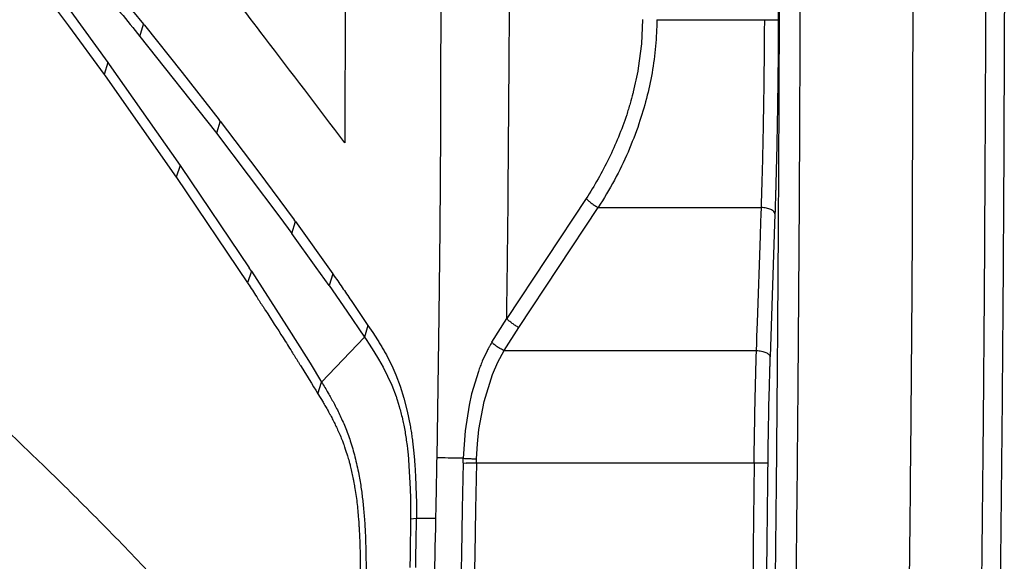
# Model space of a CAD drawing. Extents: x -51 to 27, y -13 to 136.
# Drawn here: x 17 to 27, y 35 to 40 of the extents above; entities that cross this region are included whole.
import ezdxf

# ---------------------------------------------------------------- set-up
doc = ezdxf.new("R2010")
doc.units = 0
doc.header["$MEASUREMENT"] = 0
doc.layers.add('GEOMETRY', color=2, linetype='Continuous', lineweight=25)

# ---------------------------------------------------------------- blocks, each defined once
blk = doc.blocks.new('2026 MONTERREY-BLOOM')
at = {"layer": 'GEOMETRY'}
for p, q in [((32.128, -41.295), (32.121, -44.784)), ((38.036, -41.904), (38.024, -45.524)), ((28.876, -43.064), (29.247, -43.566)), ((29.635, -43.071), (30.028, -43.551)), ((29.272, -43.419), (29.657, -43.95)), ((35.219, -43.503), (35.206, -43.756)), ((35.368, -43.504), (36.489, -43.504)), ((29.247, -43.566), (29.616, -44.074)), ((29.989, -43.677), (30.028, -43.551)), ((30.037, -43.562), (30.028, -43.551)), ((30.037, -43.562), (30.43, -44.054)), ((29.989, -43.677), (30.777, -44.671)), ((35.206, -43.756), (35.174, -44.007)), ((29.657, -43.95), (29.616, -44.074)), ((29.657, -43.95), (29.67, -43.969)), ((29.67, -43.969), (30.407, -45.018)), ((33.821, -45.281), (33.831, -43.951)), ((29.616, -44.074), (29.627, -44.089)), ((29.627, -44.089), (30.368, -45.14)), ((30.43, -44.054), (30.815, -44.546)), ((30.824, -44.559), (30.815, -44.546)), ((30.824, -44.559), (30.786, -44.683)), ((30.824, -44.559), (31.216, -45.074)), ((30.777, -44.671), (30.786, -44.683)), ((30.786, -44.683), (31.446, -45.558)), ((33.115, -44.678), (33.108, -45.684)), ((30.407, -45.018), (30.368, -45.14)), ((30.407, -45.018), (30.416, -45.031)), ((30.416, -45.031), (31.126, -46.085)), ((30.368, -45.14), (30.371, -45.146)), ((30.371, -45.146), (31.11, -46.241)), ((31.216, -45.074), (31.593, -45.584)), ((34.632, -45.363), (33.805, -46.611)), ((33.93, -46.705), (34.757, -45.457)), ((34.757, -45.457), (36.454, -45.457)), ((36.451, -45.53), (36.454, -45.457)), ((31.446, -45.558), (31.57, -45.727)), ((36.449, -45.604), (36.451, -45.53)), ((36.596, -45.521), (36.545, -47.009)), ((31.57, -45.727), (31.607, -45.603)), ((31.607, -45.603), (31.593, -45.584)), ((31.607, -45.603), (31.995, -46.146)), ((36.444, -45.75), (36.449, -45.604)), ((31.824, -46.08), (31.57, -45.727)), ((33.108, -45.684), (33.099, -46.575)), ((36.413, -46.653), (36.444, -45.75)), ((31.149, -46.119), (31.126, -46.085)), ((31.958, -46.269), (31.824, -46.08)), ((31.149, -46.119), (31.11, -46.241)), ((31.149, -46.119), (31.515, -46.687)), ((31.995, -46.146), (31.958, -46.269)), ((31.995, -46.146), (32, -46.153)), ((31.11, -46.241), (31.113, -46.247)), ((31.958, -46.269), (32.142, -46.534)), ((32.186, -46.422), (32.362, -46.682)), ((32.142, -46.534), (32.324, -46.804)), ((33.099, -46.582), (33.077, -48.059)), ((33.099, -46.575), (33.099, -46.582)), ((31.515, -46.687), (31.653, -46.905)), ((32.362, -46.682), (32.324, -46.804)), ((32.362, -46.682), (32.411, -46.756)), ((33.65, -46.858), (33.805, -46.611)), ((33.778, -46.944), (33.93, -46.705)), ((36.408, -46.798), (36.413, -46.653)), ((31.88, -47.272), (32.324, -46.804)), ((32.324, -46.804), (32.342, -46.83)), ((32.411, -46.756), (32.461, -46.833)), ((36.406, -46.871), (36.408, -46.798)), ((31.653, -46.905), (31.759, -47.075)), ((32.342, -46.83), (32.374, -46.878)), ((32.374, -46.878), (32.423, -46.954)), ((33.648, -46.862), (33.642, -46.872)), ((33.65, -46.858), (33.648, -46.862)), ((36.403, -46.944), (36.406, -46.871)), ((32.423, -46.954), (32.472, -47.033)), ((32.559, -47), (32.609, -47.099)), ((33.602, -46.946), (33.551, -47.055)), ((33.714, -47.063), (33.778, -46.944)), ((33.778, -46.944), (36.403, -46.944)), ((31.759, -47.075), (31.88, -47.272)), ((32.472, -47.033), (32.519, -47.116)), ((32.519, -47.116), (32.609, -47.304)), ((32.609, -47.099), (32.653, -47.197)), ((33.658, -47.191), (33.714, -47.063)), ((32.653, -47.197), (32.698, -47.315)), ((33.51, -47.16), (33.44, -47.392)), ((33.57, -47.472), (33.658, -47.191)), ((31.841, -47.393), (31.88, -47.272)), ((32.609, -47.304), (32.654, -47.421)), ((32.698, -47.315), (32.736, -47.437)), ((36.535, -47.315), (36.53, -47.526)), ((36.536, -47.262), (36.535, -47.315)), ((31.841, -47.393), (31.894, -47.48)), ((33.44, -47.392), (33.414, -47.51)), ((32.665, -47.455), (32.687, -47.527)), ((32.736, -47.437), (32.771, -47.574)), ((33.414, -47.51), (33.372, -47.779)), ((33.516, -47.763), (33.57, -47.472)), ((32.771, -47.574), (32.801, -47.722)), ((33.372, -47.779), (33.352, -48.064)), ((33.5, -47.915), (33.516, -47.763)), ((36.525, -47.761), (36.522, -47.974)), ((33.492, -48.069), (33.5, -47.915)), ((36.522, -47.974), (36.521, -48.072)), ((32.784, -48.079), (32.801, -48.383)), ((33.351, -48.112), (33.342, -48.591)), ((33.351, -48.112), (33.352, -48.064)), ((33.351, -48.112), (33.385, -48.113)), ((33.49, -48.115), (33.482, -48.594)), ((33.49, -48.115), (33.492, -48.069)), ((36.379, -48.115), (33.49, -48.115)), ((36.521, -48.072), (36.52, -48.116)), ((32.861, -48.362), (32.865, -48.525)), ((32.865, -48.525), (32.865, -48.686)), ((33.342, -48.591), (33.333, -49.064)), ((33.482, -48.594), (33.473, -49.067)), ((32.805, -48.693), (32.804, -48.809)), ((32.805, -48.693), (32.865, -48.686)), ((32.863, -48.944), (32.865, -48.686)), ((32.865, -48.686), (33.065, -48.686)), ((32.804, -48.809), (32.802, -48.945)), ((32.802, -48.945), (32.8, -49.07)), ((32.861, -49.071), (32.863, -48.944)), ((32.8, -49.07), (32.797, -49.198)), ((32.858, -49.199), (32.861, -49.071)), ((33.333, -49.064), (33.315, -50.007)), ((33.473, -49.067), (33.455, -49.994))]:
    blk.add_line(p, q, dxfattribs=at)
for points, knots in [([(36.859, -38.985), (36.859, -39.022), (36.859, -39.104), (36.859, -39.239), (36.859, -39.396), (36.859, -39.568), (36.859, -39.736), (36.859, -39.877), (36.859, -39.976), (36.859, -40.077), (36.859, -40.194), (36.859, -40.34), (36.859, -40.483), (36.859, -40.621), (36.859, -40.823), (36.859, -41.098), (36.859, -41.453), (36.859, -41.82), (36.858, -42.212), (36.858, -42.618), (36.857, -43.039), (36.855, -43.462), (36.854, -43.893), (36.852, -44.335), (36.849, -45.064), (36.843, -46.07), (36.836, -47.022), (36.831, -47.633), (36.828, -47.913), (36.826, -48.213), (36.822, -48.535), (36.819, -48.88), (36.815, -49.226), (36.807, -49.906), (36.793, -50.909), (36.772, -52.226), (36.748, -53.511), (36.723, -54.715), (36.695, -55.842), (36.674, -56.641), (36.659, -57.171), (36.651, -57.441), (36.643, -57.709), (36.634, -57.975), (36.626, -58.239), (36.607, -58.826), (36.576, -59.723), (36.54, -60.635), (36.515, -61.236), (36.502, -61.54), (36.489, -61.84), (36.474, -62.155), (36.458, -62.501), (36.434, -63.003), (36.402, -63.633), (36.361, -64.364), (36.324, -64.988), (36.291, -65.509), (36.264, -65.92), (36.245, -66.194), (36.235, -66.339), (36.232, -66.374), (36.23, -66.409), (36.227, -66.443), (36.224, -66.478), (36.222, -66.512), (36.219, -66.547), (36.202, -66.781), (36.169, -67.208), (36.117, -67.82), (36.064, -68.396), (36.011, -68.934), (35.958, -69.431), (35.907, -69.882), (35.858, -70.263), (35.795, -70.569), (35.731, -70.824), (35.665, -71.043), (35.608, -71.209), (35.566, -71.323), (35.532, -71.409), (35.497, -71.495), (35.461, -71.58), (35.423, -71.664), (35.351, -71.817), (35.28, -71.955), (35.211, -72.079), (35.186, -72.123), (35.158, -72.17), (35.119, -72.236), (34.999, -72.43), (34.784, -72.739), (34.483, -73.096), (34.184, -73.398), (33.895, -73.652), (33.59, -73.886), (33.269, -74.098), (32.934, -74.287), (32.564, -74.465), (32.157, -74.623), (31.712, -74.754), (31.259, -74.849), (30.8, -74.902), (30.344, -74.954), (29.886, -75.002), (29.441, -75.046), (29.006, -75.087), (28.583, -75.124), (28.161, -75.158), (27.739, -75.191), (27.315, -75.223), (26.731, -75.263), (25.992, -75.311), (25.095, -75.363), (24.191, -75.41), (23.309, -75.453), (22.377, -75.495), (21.391, -75.536), (20.304, -75.576), (19.184, -75.614), (18.079, -75.647), (16.991, -75.677), (16.207, -75.696), (15.689, -75.708), (15.444, -75.713), (15.198, -75.719), (14.951, -75.724), (14.703, -75.729), (14.453, -75.734), (13.759, -75.748), (12.604, -75.768), (11.388, -75.786), (10.554, -75.796), (10.116, -75.801), (9.68, -75.806), (9.248, -75.81), (8.828, -75.814), (8.28, -75.819), (7.585, -75.825), (6.735, -75.83), (5.853, -75.835), (4.966, -75.839), (3.975, -75.842), (2.91, -75.844), (1.754, -75.846), (0.609, -75.847), (-0.455, -75.847), (-1.44, -75.846), (-2.343, -75.845), (-3.238, -75.843), (-3.829, -75.842), (-4.118, -75.841)], [0, 0, 0, 0, 0.0015205, 0.0033457, 0.0054756, 0.007915, 0.0103829, 0.0122963, 0.0136552, 0.0144139, 0.0164289, 0.0184285, 0.0203659, 0.0222411, 0.0240541, 0.0286038, 0.0334271, 0.0385312, 0.0435423, 0.0493867, 0.0550992, 0.0606799, 0.0666233, 0.0726617, 0.0786535, 0.0963497, 0.113627, 0.1174481, 0.121248, 0.1250268, 0.1296573, 0.1343866, 0.1390883, 0.1437626, 0.1620811, 0.1799649, 0.1974138, 0.2144282, 0.2290414, 0.2433183, 0.2470019, 0.2506624, 0.2542999, 0.2579143, 0.2615057, 0.265074, 0.2818429, 0.2980744, 0.3022367, 0.3063621, 0.3104507, 0.3145025, 0.3191882, 0.3245637, 0.3349686, 0.3449124, 0.3543951, 0.3604013, 0.3662067, 0.3711496, 0.3716267, 0.3721023, 0.3725764, 0.3730489, 0.37352, 0.3739896, 0.3744577, 0.3749243, 0.3835541, 0.3918977, 0.3999554, 0.4071383, 0.4139151, 0.4202961, 0.4256539, 0.4295637, 0.4329884, 0.436386, 0.4388658, 0.4401192, 0.4413721, 0.4426249, 0.443878, 0.4451317, 0.4463864, 0.4507691, 0.4514578, 0.4521466, 0.4528356, 0.4537108, 0.455254, 0.4621392, 0.4690242, 0.4742408, 0.4794587, 0.4846756, 0.4898923, 0.4951112, 0.5003286, 0.5066101, 0.5128922, 0.519174, 0.5254609, 0.5317008, 0.5378835, 0.5442016, 0.5499516, 0.55566, 0.5615042, 0.5671845, 0.5729289, 0.5788098, 0.5910574, 0.6030653, 0.6154142, 0.6279319, 0.6390692, 0.6533928, 0.6681633, 0.6833808, 0.6990455, 0.7132005, 0.7277021, 0.7310052, 0.7343258, 0.7376638, 0.7410194, 0.7443924, 0.7477829, 0.7511908, 0.7726989, 0.7948379, 0.8007406, 0.8066865, 0.8126757, 0.8184869, 0.8242755, 0.829799, 0.8408264, 0.8525895, 0.8644161, 0.8767764, 0.8887042, 0.904785, 0.9201624, 0.9358208, 0.9514061, 0.963534, 0.9759348, 0.9882033, 1, 1, 1, 1]), ([(36.643, -38.985), (36.643, -39.828), (36.644, -41.551), (36.638, -44.154), (36.623, -46.796), (36.598, -49.436), (36.56, -52.073), (36.508, -54.709), (36.443, -57.234), (36.364, -59.65), (36.27, -61.957), (36.155, -64.262), (36.031, -66.228), (35.9, -67.852), (35.802, -68.877), (35.716, -69.638), (35.663, -70.134), (35.567, -70.618), (35.44, -71.049), (35.293, -71.432), (35.137, -71.768), (34.958, -72.092), (34.757, -72.403), (34.535, -72.7), (34.293, -72.981), (34.032, -73.244), (33.754, -73.488), (33.46, -73.713), (33.15, -73.917), (32.828, -74.099), (32.47, -74.269), (32.078, -74.421), (31.65, -74.547), (31.21, -74.637), (30.76, -74.689), (30.304, -74.741), (29.845, -74.789), (29.117, -74.861), (28.118, -74.947), (26.517, -75.064), (24.581, -75.177), (22.165, -75.291), (19.603, -75.387), (16.893, -75.466), (14.119, -75.527), (11.282, -75.573), (9.295, -75.594), (8.222, -75.603), (8.062, -75.605), (7.902, -75.606), (7.75, -75.607), (7.619, -75.608), (7.509, -75.609), (7.406, -75.61), (7.287, -75.61), (6.823, -75.614), (5.731, -75.62), (3.332, -75.628), (-0.049, -75.632), (-2.762, -75.627), (-4.118, -75.625)], [0, 0, 0, 0, 0.034488, 0.070526, 0.106569, 0.142591, 0.178588, 0.214528, 0.250471, 0.281965, 0.313469, 0.344975, 0.376447, 0.394063, 0.411668, 0.418581, 0.425411, 0.432079, 0.438744, 0.443794, 0.448844, 0.453894, 0.458943, 0.463993, 0.469043, 0.474092, 0.479142, 0.484192, 0.489242, 0.494293, 0.499343, 0.505424, 0.511505, 0.517586, 0.523766, 0.530042, 0.536349, 0.542658, 0.560012, 0.577374, 0.608371, 0.639386, 0.67635, 0.71332, 0.75032, 0.789907, 0.829466, 0.831649, 0.833831, 0.836013, 0.838185, 0.84005, 0.841408, 0.842657, 0.844259, 0.846315, 0.861623, 0.88897, 0.944497, 1, 1, 1, 1]), ([(36.634, -38.985), (36.634, -39.786), (36.635, -41.292), (36.632, -42.799), (36.63, -43.505)], [0, 0, 0, 0, 0.531524, 1, 1, 1, 1]), ([(38.789, -38.985), (38.789, -39.144), (38.79, -39.479), (38.79, -40.007), (38.79, -40.584), (38.79, -41.209), (38.789, -41.879), (38.788, -42.59), (38.786, -43.369), (38.784, -44.213), (38.779, -45.124), (38.774, -46.073), (38.767, -47.056), (38.757, -48.168), (38.744, -49.41), (38.726, -50.782), (38.704, -52.185), (38.678, -53.613), (38.647, -55.058), (38.611, -56.514), (38.582, -57.487), (38.567, -57.974)], [0, 0, 0, 0, 0.025085, 0.052924, 0.083385, 0.116332, 0.151634, 0.189155, 0.228763, 0.274582, 0.322586, 0.372596, 0.424436, 0.477926, 0.548269, 0.620638, 0.694667, 0.769986, 0.846227, 0.923021, 1, 1, 1, 1]), ([(32.121, -44.784), (31.843, -44.418), (31.172, -43.534), (30.497, -42.65), (30.102, -42.134)], [0, 0, 0, 0, 0.4149719, 1, 1, 1, 1]), ([(29.184, -42.705), (29.318, -42.865), (29.588, -43.184), (29.856, -43.513), (29.989, -43.677)], [0, 0, 0, 0, 0.5, 1, 1, 1, 1]), ([(33.831, -43.951), (33.832, -43.729), (33.835, -43.286), (33.837, -42.843), (33.838, -42.621)], [0, 0, 0, 0, 0.500004, 1, 1, 1, 1]), ([(33.119, -42.987), (33.119, -43.269), (33.118, -43.741), (33.117, -44.272), (33.116, -44.554), (33.115, -44.645), (33.115, -44.678)], [0, 0, 0, 0, 0.5, 0.837894, 0.940915, 1, 1, 1, 1]), ([(38.982, -43.402), (38.98, -43.781), (38.978, -44.538), (38.974, -45.296), (38.972, -45.675)], [0, 0, 0, 0, 0.500033, 1, 1, 1, 1]), ([(35.368, -43.504), (35.365, -43.596), (35.359, -43.782), (35.32, -44.056), (35.263, -44.326), (35.209, -44.499), (35.181, -44.586)], [0, 0, 0, 0, 0.247606, 0.499877, 0.747926, 1, 1, 1, 1]), ([(36.454, -45.457), (36.457, -45.355), (36.464, -45.152), (36.472, -44.834), (36.478, -44.509), (36.483, -44.178), (36.487, -43.842), (36.488, -43.617), (36.489, -43.504)], [0, 0, 0, 0, 0.166666, 0.333332, 0.499999, 0.666665, 0.833333, 1, 1, 1, 1]), ([(36.489, -43.504), (36.507, -43.504), (36.543, -43.505), (36.588, -43.505), (36.621, -43.505), (36.627, -43.505), (36.63, -43.505)], [0, 0, 0, 0, 0.25, 0.5, 0.75, 1, 1, 1, 1]), ([(36.63, -43.505), (36.63, -43.53), (36.63, -43.576), (36.63, -43.644), (36.629, -43.725), (36.629, -43.808), (36.628, -43.888), (36.628, -43.956), (36.627, -44.001), (36.627, -44.026)], [0, 0, 0, 0, 0.142818, 0.264296, 0.392878, 0.61064, 0.737815, 0.857068, 1, 1, 1, 1]), ([(35.174, -44.007), (35.158, -44.09), (35.142, -44.173), (35.121, -44.255), (35.12, -44.261), (35.11, -44.301), (35.089, -44.38), (35.065, -44.453), (35.053, -44.493)], [0, 0, 0, 0, 0.499926, 0.501058, 0.509797, 0.53392, 0.749962, 1, 1, 1, 1]), ([(36.627, -44.026), (36.627, -44.047), (36.626, -44.1), (36.625, -44.179), (36.624, -44.252), (36.623, -44.32), (36.622, -44.391), (36.621, -44.468), (36.62, -44.519), (36.62, -44.54)], [0, 0, 0, 0, 0.124539, 0.30418, 0.459353, 0.548037, 0.700254, 0.87676, 1, 1, 1, 1]), ([(35.053, -44.493), (35.026, -44.57), (34.971, -44.727), (34.902, -44.873), (34.868, -44.947)], [0, 0, 0, 0, 0.499086, 1, 1, 1, 1]), ([(36.62, -44.54), (36.619, -44.581), (36.618, -44.65), (36.616, -44.733), (36.614, -44.826), (36.613, -44.898), (36.611, -44.98), (36.61, -45.009), (36.609, -45.033)], [0, 0, 0, 0, 0.249999, 0.411167, 0.500006, 0.816695, 0.853962, 1, 1, 1, 1]), ([(35.181, -44.586), (35.145, -44.685), (35.07, -44.887), (34.928, -45.179), (34.815, -45.363), (34.757, -45.457)], [0, 0, 0, 0, 0.318957, 0.651764, 1, 1, 1, 1]), ([(34.868, -44.947), (34.831, -45.019), (34.758, -45.162), (34.674, -45.296), (34.632, -45.363)], [0, 0, 0, 0, 0.499178, 1, 1, 1, 1]), ([(36.609, -45.033), (36.608, -45.074), (36.606, -45.146), (36.604, -45.226), (36.603, -45.267), (36.603, -45.28), (36.603, -45.285), (36.602, -45.297), (36.601, -45.336), (36.599, -45.413), (36.597, -45.482), (36.595, -45.521)], [0, 0, 0, 0, 0.250084, 0.4280977, 0.4919739, 0.4999999, 0.5080207, 0.5226758, 0.5718885, 0.749916, 1, 1, 1, 1]), ([(33.805, -46.611), (33.808, -46.39), (33.814, -45.946), (33.819, -45.503), (33.821, -45.281)], [0, 0, 0, 0, 0.5, 1, 1, 1, 1]), ([(38.024, -45.524), (38.021, -46.1), (38.013, -47.236), (37.997, -48.916), (37.977, -50.55), (37.953, -52.138), (37.933, -53.181), (37.923, -53.695)], [0, 0, 0, 0, 0.21137, 0.417053, 0.617051, 0.811366, 1, 1, 1, 1]), ([(38.972, -45.675), (38.968, -46.268), (38.96, -47.453), (38.947, -48.639), (38.941, -49.232)], [0, 0, 0, 0, 0.500062, 1, 1, 1, 1]), ([(32, -46.153), (32.031, -46.197), (32.093, -46.287), (32.155, -46.377), (32.186, -46.422)], [0, 0, 0, 0, 0.5, 1, 1, 1, 1]), ([(31.113, -46.247), (31.144, -46.293), (31.196, -46.373), (31.254, -46.463), (31.284, -46.508), (31.292, -46.522), (31.356, -46.62), (31.418, -46.716), (31.478, -46.811)], [0, 0, 0, 0, 0.25, 0.428407, 0.477558, 0.492118, 0.5, 1, 1, 1, 1]), ([(31.478, -46.811), (31.509, -46.859), (31.56, -46.941), (31.618, -47.032), (31.647, -47.079), (31.656, -47.093), (31.72, -47.195), (31.781, -47.295), (31.841, -47.393)], [0, 0, 0, 0, 0.25, 0.425054, 0.475044, 0.490652, 0.5, 1, 1, 1, 1]), ([(32.461, -46.833), (32.469, -46.847), (32.486, -46.873), (32.502, -46.9), (32.511, -46.914)], [0, 0, 0, 0, 0.4999994, 1, 1, 1, 1]), ([(33.642, -46.872), (33.638, -46.878), (33.633, -46.888), (33.626, -46.9), (33.622, -46.907), (33.618, -46.915), (33.611, -46.928), (33.605, -46.939), (33.602, -46.946)], [0, 0, 0, 0, 0.249999, 0.413035, 0.5, 0.530634, 0.750001, 1, 1, 1, 1]), ([(33.778, -46.944), (33.766, -46.938), (33.742, -46.927), (33.707, -46.905), (33.675, -46.882), (33.658, -46.866), (33.65, -46.858)], [0, 0, 0, 0, 0.249998, 0.500001, 0.750003, 1, 1, 1, 1]), ([(36.379, -48.115), (36.379, -48.08), (36.38, -48.004), (36.382, -47.883), (36.384, -47.757), (36.386, -47.632), (36.389, -47.487), (36.393, -47.321), (36.397, -47.13), (36.401, -47.008), (36.403, -46.944)], [0, 0, 0, 0, 0.085502, 0.188228, 0.299265, 0.398901, 0.500075, 0.666577, 0.824548, 1, 1, 1, 1]), ([(36.544, -47.009), (36.544, -47.029), (36.542, -47.066), (36.541, -47.106), (36.54, -47.127), (36.54, -47.132), (36.54, -47.133), (36.54, -47.134), (36.54, -47.134), (36.54, -47.134), (36.54, -47.134), (36.54, -47.134), (36.54, -47.134), (36.54, -47.134), (36.54, -47.134), (36.54, -47.134), (36.54, -47.134), (36.54, -47.136), (36.54, -47.141), (36.539, -47.162), (36.538, -47.203), (36.537, -47.241), (36.536, -47.262)], [0, 0, 0, 0, 0.250072, 0.437188, 0.484133, 0.495951, 0.498947, 0.499716, 0.499919, 0.499991, 0.5, 0.500002, 0.500007, 0.500021, 0.500073, 0.500268, 0.501022, 0.50399, 0.515767, 0.56268, 0.749928, 1, 1, 1, 1]), ([(33.551, -47.055), (33.544, -47.072), (33.53, -47.107), (33.517, -47.142), (33.51, -47.16)], [0, 0, 0, 0, 0.500001, 1, 1, 1, 1]), ([(32.654, -47.421), (32.656, -47.427), (32.66, -47.438), (32.663, -47.45), (32.665, -47.455)], [0, 0, 0, 0, 0.500183, 1, 1, 1, 1]), ([(31.894, -47.48), (31.903, -47.495), (31.92, -47.524), (31.937, -47.555), (31.946, -47.57)], [0, 0, 0, 0, 0.500001, 1, 1, 1, 1]), ([(32.005, -47.488), (32.016, -47.507), (32.036, -47.546), (32.056, -47.587), (32.066, -47.607)], [0, 0, 0, 0, 0.500003, 1, 1, 1, 1]), ([(32.687, -47.527), (32.699, -47.568), (32.71, -47.609), (32.72, -47.654), (32.721, -47.657), (32.726, -47.678), (32.735, -47.722), (32.743, -47.765), (32.747, -47.788)], [0, 0, 0, 0, 0.499911, 0.501093, 0.509955, 0.534159, 0.749954, 1, 1, 1, 1]), ([(36.53, -47.526), (36.529, -47.546), (36.528, -47.579), (36.528, -47.617), (36.527, -47.636), (36.527, -47.641), (36.527, -47.642), (36.527, -47.643), (36.527, -47.643), (36.527, -47.643), (36.527, -47.643), (36.527, -47.643), (36.527, -47.643), (36.527, -47.643), (36.527, -47.643), (36.527, -47.643), (36.527, -47.644), (36.527, -47.649), (36.527, -47.669), (36.526, -47.707), (36.525, -47.741), (36.525, -47.761)], [0, 0, 0, 0, 0.249998, 0.43725, 0.484189, 0.495986, 0.498966, 0.499726, 0.499924, 0.499992, 0.5, 0.500004, 0.500016, 0.500063, 0.500247, 0.500982, 0.503917, 0.515644, 0.562527, 0.750002, 1, 1, 1, 1]), ([(31.946, -47.57), (31.95, -47.578), (31.957, -47.591), (31.966, -47.606), (31.979, -47.63), (31.989, -47.649), (31.997, -47.665)], [0, 0, 0, 0, 0.250007, 0.407353, 0.500004, 1, 1, 1, 1]), ([(32.066, -47.607), (32.076, -47.628), (32.095, -47.67), (32.114, -47.715), (32.124, -47.737)], [0, 0, 0, 0, 0.500001, 1, 1, 1, 1]), ([(29.034, -48.186), (28.951, -48.106), (28.787, -47.947), (28.621, -47.791), (28.539, -47.713)], [0, 0, 0, 0, 0.5003238, 1, 1, 1, 1]), ([(31.997, -47.665), (32.005, -47.682), (32.022, -47.715), (32.038, -47.75), (32.046, -47.768)], [0, 0, 0, 0, 0.500002, 1, 1, 1, 1]), ([(32.801, -47.722), (32.804, -47.742), (32.811, -47.782), (32.82, -47.844), (32.828, -47.907), (32.835, -47.972), (32.839, -48.015), (32.841, -48.037)], [0, 0, 0, 0, 0.203353, 0.39577, 0.603383, 0.796663, 1, 1, 1, 1]), ([(32.046, -47.767), (32.055, -47.786), (32.072, -47.824), (32.088, -47.864), (32.096, -47.884)], [0, 0, 0, 0, 0.5000016, 1, 1, 1, 1]), ([(32.124, -47.737), (32.133, -47.761), (32.152, -47.808), (32.169, -47.859), (32.178, -47.884)], [0, 0, 0, 0, 0.5000009, 1, 1, 1, 1]), ([(32.747, -47.788), (32.754, -47.835), (32.762, -47.882), (32.769, -47.934), (32.772, -47.959), (32.777, -48.007), (32.781, -48.054), (32.784, -48.079)], [0, 0, 0, 0, 0.499914, 0.504084, 0.53625, 0.749955, 1, 1, 1, 1]), ([(32.096, -47.884), (32.1, -47.897), (32.108, -47.918), (32.117, -47.942), (32.121, -47.954), (32.122, -47.958), (32.132, -47.984), (32.14, -48.012), (32.149, -48.039)], [0, 0, 0, 0, 0.250008, 0.426794, 0.476336, 0.491409, 0.500022, 1, 1, 1, 1]), ([(32.178, -47.884), (32.186, -47.911), (32.203, -47.964), (32.219, -48.022), (32.226, -48.05)], [0, 0, 0, 0, 0.500001, 1, 1, 1, 1]), ([(32.149, -48.039), (32.154, -48.058), (32.16, -48.077), (32.167, -48.102), (32.172, -48.121), (32.188, -48.18), (32.2, -48.238), (32.209, -48.281)], [0, 0, 0, 0, 0.250044, 0.257871, 0.321604, 0.50009, 1, 1, 1, 1]), ([(32.841, -48.037), (32.843, -48.06), (32.847, -48.103), (32.852, -48.167), (32.855, -48.229), (32.858, -48.294), (32.86, -48.339), (32.861, -48.362)], [0, 0, 0, 0, 0.213326, 0.401711, 0.59567, 0.786675, 1, 1, 1, 1]), ([(32.226, -48.05), (32.233, -48.08), (32.248, -48.138), (32.26, -48.201), (32.266, -48.232)], [0, 0, 0, 0, 0.5, 1, 1, 1, 1]), ([(33.077, -48.059), (33.075, -48.163), (33.071, -48.372), (33.067, -48.581), (33.065, -48.686)], [0, 0, 0, 0, 0.499994, 1, 1, 1, 1]), ([(33.352, -48.064), (33.297, -48.063), (33.188, -48.061), (33.114, -48.059), (33.077, -48.059)], [0, 0, 0, 0, 0.500339, 1, 1, 1, 1]), ([(33.352, -48.064), (33.361, -48.064), (33.379, -48.065), (33.414, -48.067), (33.452, -48.068), (33.479, -48.069), (33.492, -48.069)], [0, 0, 0, 0, 0.261239, 0.514986, 0.76124, 1, 1, 1, 1]), ([(33.49, -48.115), (33.471, -48.115), (33.433, -48.114), (33.401, -48.113), (33.385, -48.113)], [0, 0, 0, 0, 0.500003, 1, 1, 1, 1]), ([(36.379, -48.115), (36.373, -48.633), (36.363, -49.654), (36.342, -51.166), (36.317, -52.637), (36.298, -53.603), (36.288, -54.08)], [0, 0, 0, 0, 0.260278, 0.513702, 0.760276, 1, 1, 1, 1]), ([(36.52, -48.116), (36.511, -48.944), (36.493, -50.596), (36.452, -53.073), (36.399, -55.546), (36.351, -57.194), (36.327, -58.019)], [0, 0, 0, 0, 0.250623, 0.500602, 0.75018, 1, 1, 1, 1]), ([(36.52, -48.116), (36.517, -48.116), (36.511, -48.116), (36.478, -48.116), (36.433, -48.116), (36.397, -48.115), (36.379, -48.115)], [0, 0, 0, 0, 0.25, 0.5, 0.75, 1, 1, 1, 1]), ([(29.57, -48.718), (29.481, -48.628), (29.302, -48.448), (29.123, -48.273), (29.034, -48.186)], [0, 0, 0, 0, 0.50063, 1, 1, 1, 1]), ([(32.266, -48.232), (32.271, -48.257), (32.28, -48.306), (32.288, -48.357), (32.291, -48.383)], [0, 0, 0, 0, 0.5, 1, 1, 1, 1]), ([(32.209, -48.281), (32.211, -48.294), (32.216, -48.316), (32.22, -48.342), (32.222, -48.355), (32.223, -48.358), (32.223, -48.359), (32.223, -48.359), (32.223, -48.359), (32.223, -48.359), (32.223, -48.359), (32.223, -48.359), (32.228, -48.386), (32.232, -48.413), (32.236, -48.44)], [0, 0, 0, 0, 0.250009, 0.437387, 0.484276, 0.496041, 0.499005, 0.499758, 0.499951, 0.500003, 0.500017, 0.500021, 0.500024, 1, 1, 1, 1]), ([(32.236, -48.44), (32.24, -48.467), (32.247, -48.522), (32.253, -48.579), (32.256, -48.607)], [0, 0, 0, 0, 0.500003, 1, 1, 1, 1]), ([(32.291, -48.383), (32.295, -48.405), (32.301, -48.45), (32.306, -48.496), (32.309, -48.519)], [0, 0, 0, 0, 0.499999, 1, 1, 1, 1]), ([(32.801, -48.383), (32.802, -48.409), (32.803, -48.436), (32.803, -48.474), (32.804, -48.5), (32.804, -48.525), (32.804, -48.538)], [0, 0, 0, 0, 0.499998, 0.51421, 0.749998, 1, 1, 1, 1]), ([(32.309, -48.519), (32.311, -48.544), (32.317, -48.596), (32.321, -48.648), (32.323, -48.674)], [0, 0, 0, 0, 0.5, 1, 1, 1, 1]), ([(32.804, -48.538), (32.804, -48.551), (32.805, -48.573), (32.805, -48.598), (32.805, -48.61), (32.805, -48.614), (32.805, -48.641), (32.805, -48.667), (32.805, -48.693)], [0, 0, 0, 0, 0.250009, 0.426849, 0.476389, 0.491437, 0.500005, 1, 1, 1, 1]), ([(32.256, -48.607), (32.258, -48.636), (32.261, -48.665), (32.263, -48.694), (32.264, -48.698), (32.265, -48.713), (32.267, -48.741), (32.268, -48.766), (32.269, -48.78)], [0, 0, 0, 0, 0.499987, 0.501841, 0.518426, 0.566254, 0.749995, 1, 1, 1, 1]), ([(30.099, -49.264), (30.011, -49.172), (29.835, -48.987), (29.658, -48.807), (29.57, -48.718)], [0, 0, 0, 0, 0.500896, 1, 1, 1, 1]), ([(32.323, -48.674), (32.325, -48.702), (32.329, -48.757), (32.332, -48.813), (32.333, -48.841)], [0, 0, 0, 0, 0.5, 1, 1, 1, 1]), ([(33.065, -48.686), (33.054, -49.22), (33.032, -50.287), (33.006, -51.353), (32.992, -51.887)], [0, 0, 0, 0, 0.499971, 1, 1, 1, 1]), ([(32.269, -48.78), (32.271, -48.81), (32.273, -48.839), (32.274, -48.869), (32.274, -48.873), (32.275, -48.888), (32.276, -48.916), (32.277, -48.942), (32.277, -48.957)], [0, 0, 0, 0, 0.499991, 0.502182, 0.519501, 0.56767, 0.749997, 1, 1, 1, 1]), ([(32.333, -48.841), (32.335, -48.871), (32.337, -48.93), (32.339, -48.99), (32.34, -49.02)], [0, 0, 0, 0, 0.5, 1, 1, 1, 1]), ([(32.277, -48.957), (32.278, -48.986), (32.279, -49.016), (32.28, -49.047), (32.28, -49.051), (32.28, -49.066), (32.281, -49.095), (32.281, -49.12), (32.281, -49.135)], [0, 0, 0, 0, 0.499995, 0.502344, 0.520016, 0.56836, 0.749998, 1, 1, 1, 1]), ([(32.34, -49.02), (32.34, -49.037), (32.34, -49.071), (32.341, -49.105), (32.341, -49.122)], [0, 0, 0, 0, 0.499925, 1, 1, 1, 1]), ([(32.281, -49.135), (32.281, -49.165), (32.281, -49.196), (32.282, -49.241), (32.281, -49.271), (32.281, -49.3), (32.281, -49.315)], [0, 0, 0, 0, 0.499998, 0.514438, 0.749999, 1, 1, 1, 1])]:
    blk.add_open_spline(points, degree=3, knots=knots, dxfattribs=at)
for points in [[(34.632, -45.363), (34.64, -45.372), (34.658, -45.389), (34.689, -45.414), (34.722, -45.437), (34.745, -45.45), (34.757, -45.457)], [(36.596, -45.521), (36.593, -45.513), (36.587, -45.497), (36.554, -45.476), (36.508, -45.461), (36.472, -45.458), (36.454, -45.457)], [(33.93, -46.705), (33.919, -46.698), (33.896, -46.685), (33.862, -46.662), (33.831, -46.637), (33.814, -46.62), (33.805, -46.611)], [(32.511, -46.914), (32.519, -46.928), (32.535, -46.956), (32.551, -46.986), (32.559, -47)], [(36.403, -46.944), (36.412, -46.944), (36.43, -46.945), (36.456, -46.949), (36.48, -46.956), (36.494, -46.961), (36.501, -46.964)], [(36.501, -46.964), (36.507, -46.967), (36.52, -46.973), (36.533, -46.985), (36.542, -46.996), (36.544, -47.005), (36.545, -47.009)], [(31.88, -47.272), (31.891, -47.291), (31.914, -47.328), (31.936, -47.366), (31.947, -47.385)], [(31.947, -47.385), (31.957, -47.402), (31.976, -47.435), (31.996, -47.47), (32.005, -47.488)], [(32.341, -49.122), (32.342, -49.149), (32.342, -49.203), (32.342, -49.256), (32.342, -49.283)]]:
    blk.add_open_spline(points, degree=3, dxfattribs=at)

msp = doc.modelspace()

# ---------------------------------------------------------------- block references
msp.add_blockref('2026 MONTERREY-BLOOM', (-11.682, 83.714))

doc.saveas('drawing.dxf')
